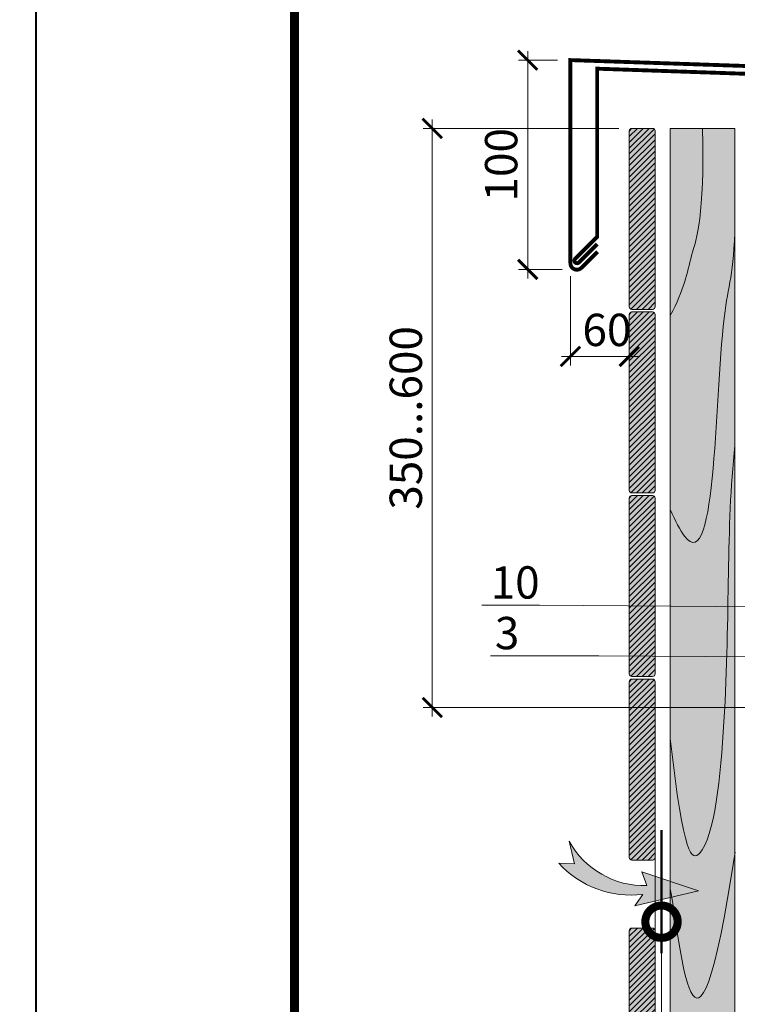
# Model space of a CAD drawing. Units: millimetres. Extents: x 259701 to 349231, y -14362 to 3115.
# Drawn here: x 317697 to 318251, y -1476 to -715 of the extents above; entities that cross this region are included whole.
import ezdxf
from ezdxf import colors
from ezdxf.entities.mleader import LeaderData, LeaderLine
from ezdxf.enums import TextEntityAlignment as Align
from ezdxf.math import Vec2, Vec3

# ---------------------------------------------------------------- set-up
doc = ezdxf.new("R2010")
doc.units = ezdxf.units.MM
doc.linetypes.add('штриховая 50', pattern=[1, 0.5, -0.5])
doc.layers.get('0').update_dxf_attribs({"lineweight": 30})
doc.layers.get('DEFPOINTS').update_dxf_attribs({"color": 251, "lineweight": 0})
doc.layers.add('TN-АННОТАЦИИ @ 10', color=7, linetype='Continuous', lineweight=20, true_color=0x000000)
doc.layers.add('TN-ТАБЛИЦЫ', color=7, linetype='Continuous', lineweight=40, true_color=0x000000)
for name, color, linetype, lineweight in [('TN-ГИДРОИЗОЛЯЦИЯ ПВХ', 5, 'Continuous', 15), ('TN-ДЕРЕВО', 54, 'Continuous', 30), ('TN-МЕТАЛЛ КОНСТРУКЦИИ', 162, 'Continuous', 35), ('TN-РАЗМЕРЫ', 184, 'Continuous', 15), ('TN-РАЗМЕРЫ @ 10', 184, 'Continuous', 15)]:
    doc.layers.add(name, color=color, linetype=linetype, lineweight=lineweight)
doc.styles.add('TN-Текст', font='isocpeur.ttf')
doc.styles.add('TN-Текст-Аннотативный', font='isocpeur.ttf')
doc.dimstyles.new('ПТС-Размеры-Аннотативный$0', dxfattribs={"dimtxt": 2.5, "dimasz": 1.5, "dimexe": 0.7, "dimexo": 1, "dimgap": 0.8, "dimtad": 1, "dimdec": 0, "dimzin": 0, "dimdsep": 46, "dimtxsty": 'TN-Текст-Аннотативный', "dimblk": 'ARCHTICK', "dimcen": 2, "dimdle": 0.7, "dimadec": 0, "dimazin": 0, "dimtfac": 1, "dimtdec": 0, "dimtmove": 1, "dimatfit": 3, "dimfxl": 0.7, "dimtolj": 1, "dimtzin": 0, "dimlwd": -1, "dimlwe": -1, "dimarcsym": 0})

# ---------------------------------------------------------------- blocks, each defined once
blk = doc.blocks.new('_DotSmall')
at = {"color": 0, "linetype": 'ByBlock', "const_width": 0.5}
blk.add_lwpolyline([(-0.0625, 0, 1), (0.0625, 0, 1)], format="xyb", close=True, dxfattribs=at)
blk = doc.blocks.new('_ARCHTICK')
at = {"color": 0, "linetype": 'ByBlock', "ltscale": 10, "const_width": 0.15}
blk.add_lwpolyline([(-0.5, -0.5), (0.5, 0.5)], dxfattribs=at)
blk = doc.blocks.new('*D209')
at = {"layer": 'DEFPOINTS', "color": 0, "transparency": 16777216}
for p in [(318122.37, -746.05), (318089.31, -907.95), (318125.85, -907.95)]:
    blk.add_point(p, dxfattribs=at)
at = {"layer": 'TN-РАЗМЕРЫ', "color": 0, "transparency": 16777216}
for p, q in [((318112.37, -746.05), (318082.31, -746.05)), ((318089.31, -739.05), (318089.31, -914.95)), ((318115.85, -907.95), (318082.31, -907.95))]:
    blk.add_line(p, q, dxfattribs=at)
at = {"layer": 'TN-РАЗМЕРЫ', "color": 0, "transparency": 16777216, "xscale": 15, "yscale": 15, "zscale": 15}
for p, rotation in [((318089.31, -746.05), 90), ((318089.31, -907.95), 270)]:
    blk.add_blockref('_ARCHTICK', p, dxfattribs=dict(at, rotation=rotation))
at = {"layer": 'TN-РАЗМЕРЫ', "color": 0, "transparency": 16777216, "insert": (318068.81, -827), "char_height": 25, "attachment_point": 5, "rotation": 90, "style": 'TN-Текст-Аннотативный'}
blk.add_mtext('\\A1;100', dxfattribs=at)
blk = doc.blocks.new('*D210')
at = {"layer": 'DEFPOINTS', "color": 0, "transparency": 16777216}
for p in [(318122.37, -903.18), (318167.9, -936.88), (318122.37, -975.25)]:
    blk.add_point(p, dxfattribs=at)
at = {"layer": 'TN-РАЗМЕРЫ', "color": 0, "transparency": 16777216}
for p, q in [((318122.37, -913.18), (318122.37, -982.25)), ((318167.9, -946.88), (318167.9, -982.25)), ((318174.9, -975.25), (318115.37, -975.25))]:
    blk.add_line(p, q, dxfattribs=at)
at = {"layer": 'TN-РАЗМЕРЫ', "color": 0, "transparency": 16777216, "xscale": 15, "yscale": 15, "zscale": 15, "rotation": 180}
blk.add_blockref('_ARCHTICK', (318122.37, -975.25), dxfattribs=at)
at = {"layer": 'TN-РАЗМЕРЫ', "color": 0, "transparency": 16777216, "xscale": 15, "yscale": 15, "zscale": 15}
blk.add_blockref('_ARCHTICK', (318167.9, -975.25), dxfattribs=at)
at = {"layer": 'TN-РАЗМЕРЫ', "color": 0, "transparency": 16777216, "insert": (318150.58, -954.75), "char_height": 25, "attachment_point": 5, "style": 'TN-Текст-Аннотативный'}
blk.add_mtext('\\A1;60', dxfattribs=at)
blk = doc.blocks.new('*U22')
blk.add_lwpolyline([(0, 0), (420, 0), (420, 297), (0, 297)], close=True)
at = {"const_width": 0.7}
blk.add_lwpolyline([(20, 5), (415, 5), (415, 292), (20, 292)], close=True, dxfattribs=at)
at = {"color": 0, "style": 'TN-Текст', "flags": 8}
for tag, p, height in [('ФОРМА6_001', (341.775, 11.8), 3.5), ('ФОРМАТ', (397, 1.5), 2.5)]:
    blk.add_attdef(tag, p, '', height=height, dxfattribs=at)
blk.add_attdef('ЛИСТ__', text='', height=2.5, dxfattribs=at).set_placement((410, 9.5), align=Align.MIDDLE_CENTER)
blk = doc.blocks.new('*D219')
at = {"layer": 'DEFPOINTS', "color": 0, "transparency": 16777216}
for p in [(318169.9, -798.88), (318015.59, -1246.79), (318524.09, -1246.79)]:
    blk.add_point(p, dxfattribs=at)
at = {"layer": 'TN-РАЗМЕРЫ', "color": 0, "transparency": 16777216}
for p, q in [((318015.59, -791.88), (318015.59, -1253.79)), ((318159.9, -798.88), (318008.59, -798.88)), ((318514.09, -1246.79), (318008.59, -1246.79))]:
    blk.add_line(p, q, dxfattribs=at)
at = {"layer": 'TN-РАЗМЕРЫ', "color": 0, "transparency": 16777216, "xscale": 15, "yscale": 15, "zscale": 15}
for p, rotation in [((318015.59, -798.88), 90), ((318015.59, -1246.79), 270)]:
    blk.add_blockref('_ARCHTICK', p, dxfattribs=dict(at, rotation=rotation))
at = {"layer": 'TN-РАЗМЕРЫ', "color": 0, "transparency": 16777216, "insert": (317995.09, -1022.83), "char_height": 25, "attachment_point": 5, "rotation": 90, "style": 'TN-Текст-Аннотативный'}
blk.add_mtext('\\A1;350...600', dxfattribs=at)

msp = doc.modelspace()

# ---------------------------------------------------------------- hatches: boundary and pattern name
at = {"true_color": 0x105689, "transparency": 33554559}
h = msp.add_hatch(color=146, dxfattribs=at)
h.dxf.hatch_style = 1
h.paths.add_polyline_path([(318177.58, -1373.93), (318181.47, -1384.66, -0.280281), (318121.37, -1350.18), (318125.61, -1367.73), (318113.35, -1367.29, 0.243549), (318178.32, -1391.38), (318172.13, -1400.4), (318221.38, -1388.56)])
at = {"layer": 'TN-ДЕРЕВО', "lineweight": 0, "transparency": 33554559}
h = msp.add_hatch(dxfattribs=at)
h.set_pattern_fill('ANSI31', color=0)
h.set_pattern_definition([(45, (251080.408, 16854.0075), (-2.24506403, 2.24506403), [])])
edge = h.paths.add_edge_path()
edge.add_line((318169.9, -798.88), (318185.9, -798.88))
edge.add_arc((318185.9, -800.88), 2, 0, 90, ccw=False)
edge.add_line((318187.9, -800.88), (318187.9, -936.88))
edge.add_arc((318185.9, -936.88), 2, 270, 360, ccw=False)
edge.add_line((318185.9, -938.88), (318169.9, -938.88))
edge.add_arc((318169.9, -936.88), 2, 180, 270, ccw=False)
edge.add_line((318167.9, -936.88), (318167.9, -800.88))
edge.add_arc((318169.9, -800.88), 2, 90, 180, ccw=False)
at = {"layer": 'TN-ДЕРЕВО', "lineweight": 0, "true_color": 0xfeeab9}
h = msp.add_hatch(color=254, dxfattribs=at)
h.dxf.hatch_style = 1
h.paths.add_polyline_path([(318167.9, -936.88, 0.414214), (318169.9, -938.88), (318185.9, -938.88, 0.414214), (318187.9, -936.88), (318187.9, -800.88, 0.414214), (318185.9, -798.88), (318169.9, -798.88, 0.414214), (318167.9, -800.88)])
h = msp.add_hatch(color=254, dxfattribs=at)
h.dxf.hatch_style = 1
h.paths.add_polyline_path([(318249.59, -798.88), (318199.59, -798.88), (318199.59, -1961.86), (318249.58, -1961.86)])
at = {"layer": 'TN-ДЕРЕВО', "lineweight": 0, "transparency": 33554559}
h = msp.add_hatch(dxfattribs=at)
h.set_pattern_fill('ANSI31', color=0)
h.set_pattern_definition([(45, (251080.408, 16712.0075), (-2.24506403, 2.24506403), [])])
edge = h.paths.add_edge_path()
edge.add_line((318169.9, -940.88), (318185.9, -940.88))
edge.add_arc((318185.9, -942.88), 2, 0, 90, ccw=False)
edge.add_line((318187.9, -942.88), (318187.9, -1078.88))
edge.add_arc((318185.9, -1078.88), 2, 270, 360, ccw=False)
edge.add_line((318185.9, -1080.88), (318169.9, -1080.88))
edge.add_arc((318169.9, -1078.88), 2, 180, 270, ccw=False)
edge.add_line((318167.9, -1078.88), (318167.9, -942.88))
edge.add_arc((318169.9, -942.88), 2, 90, 180, ccw=False)
at = {"layer": 'TN-ДЕРЕВО', "lineweight": 0, "true_color": 0xfeeab9}
h = msp.add_hatch(color=254, dxfattribs=at)
h.dxf.hatch_style = 1
h.paths.add_polyline_path([(318167.9, -1078.88, 0.414214), (318169.9, -1080.88), (318185.9, -1080.88, 0.414214), (318187.9, -1078.88), (318187.9, -942.88, 0.414214), (318185.9, -940.88), (318169.9, -940.88, 0.414214), (318167.9, -942.88)])
at = {"layer": 'TN-ДЕРЕВО', "lineweight": 0, "transparency": 33554559}
h = msp.add_hatch(dxfattribs=at)
h.set_pattern_fill('ANSI31', color=0)
h.set_pattern_definition([(45, (251080.408, 16570.0075), (-2.24506403, 2.24506403), [])])
edge = h.paths.add_edge_path()
edge.add_line((318169.9, -1082.88), (318185.9, -1082.88))
edge.add_arc((318185.9, -1084.88), 2, 0, 90, ccw=False)
edge.add_line((318187.9, -1084.88), (318187.9, -1220.88))
edge.add_arc((318185.9, -1220.88), 2, 270, 360, ccw=False)
edge.add_line((318185.9, -1222.88), (318169.9, -1222.88))
edge.add_arc((318169.9, -1220.88), 2, 180, 270, ccw=False)
edge.add_line((318167.9, -1220.88), (318167.9, -1084.88))
edge.add_arc((318169.9, -1084.88), 2, 90, 180, ccw=False)
at = {"layer": 'TN-ДЕРЕВО', "lineweight": 0, "true_color": 0xfeeab9}
h = msp.add_hatch(color=254, dxfattribs=at)
h.dxf.hatch_style = 1
h.paths.add_polyline_path([(318167.9, -1220.88, 0.414214), (318169.9, -1222.88), (318185.9, -1222.88, 0.414214), (318187.9, -1220.88), (318187.9, -1084.88, 0.414214), (318185.9, -1082.88), (318169.9, -1082.88, 0.414214), (318167.9, -1084.88)])
at = {"layer": 'TN-ДЕРЕВО', "lineweight": 0, "transparency": 33554559}
h = msp.add_hatch(dxfattribs=at)
h.set_pattern_fill('ANSI31', color=0)
h.set_pattern_definition([(45, (251080.408, 16428.0075), (-2.24506403, 2.24506403), [])])
edge = h.paths.add_edge_path()
edge.add_line((318169.9, -1224.88), (318185.9, -1224.88))
edge.add_arc((318185.9, -1226.88), 2, 0, 90, ccw=False)
edge.add_line((318187.9, -1226.88), (318187.9, -1362.88))
edge.add_arc((318185.9, -1362.88), 2, 270, 360, ccw=False)
edge.add_line((318185.9, -1364.88), (318169.9, -1364.88))
edge.add_arc((318169.9, -1362.88), 2, 180, 270, ccw=False)
edge.add_line((318167.9, -1362.88), (318167.9, -1226.88))
edge.add_arc((318169.9, -1226.88), 2, 90, 180, ccw=False)
at = {"layer": 'TN-ДЕРЕВО', "lineweight": 0, "true_color": 0xfeeab9}
h = msp.add_hatch(color=254, dxfattribs=at)
h.dxf.hatch_style = 1
h.paths.add_polyline_path([(318167.9, -1362.88, 0.414214), (318169.9, -1364.88), (318185.9, -1364.88, 0.414214), (318187.9, -1362.88), (318187.9, -1226.88, 0.414214), (318185.9, -1224.88), (318169.9, -1224.88, 0.414214), (318167.9, -1226.88)])
at = {"layer": 'TN-ДЕРЕВО', "lineweight": 0, "transparency": 33554559}
h = msp.add_hatch(dxfattribs=at)
h.set_pattern_fill('ANSI31', color=0)
h.set_pattern_definition([(45, (251080.408, 16235.3863), (-2.24506403, 2.24506403), [])])
edge = h.paths.add_edge_path()
edge.add_line((318169.9, -1417.5), (318185.9, -1417.5))
edge.add_arc((318185.9, -1419.5), 2, 0, 90, ccw=False)
edge.add_line((318187.9, -1419.5), (318187.9, -1555.5))
edge.add_arc((318185.9, -1555.5), 2, 270, 360, ccw=False)
edge.add_line((318185.9, -1557.5), (318169.9, -1557.5))
edge.add_arc((318169.9, -1555.5), 2, 180, 270, ccw=False)
edge.add_line((318167.9, -1555.5), (318167.9, -1419.5))
edge.add_arc((318169.9, -1419.5), 2, 90, 180, ccw=False)
at = {"layer": 'TN-ДЕРЕВО', "lineweight": 0, "true_color": 0xfeeab9}
h = msp.add_hatch(color=254, dxfattribs=at)
h.dxf.hatch_style = 1
h.paths.add_polyline_path([(318167.9, -1555.5, 0.414214), (318169.9, -1557.5), (318185.9, -1557.5, 0.414214), (318187.9, -1555.5), (318187.9, -1419.5, 0.414214), (318185.9, -1417.5), (318169.9, -1417.5, 0.414214), (318167.9, -1419.5)])

# ---------------------------------------------------------------- linework, layer by layer
at = {"lineweight": 0}
msp.add_lwpolyline([(318221.38, -1388.56), (318172.13, -1400.4), (318178.32, -1391.38, -0.243549), (318113.35, -1367.29), (318125.61, -1367.73), (318121.37, -1350.18, 0.280281), (318181.47, -1384.66), (318177.58, -1373.93)], format="xyb", close=True, dxfattribs=at)
at = {"layer": 'TN-ГИДРОИЗОЛЯЦИЯ ПВХ', "color": 0, "ltscale": 100}
msp.add_lwpolyline([(318187.9, -1362.88), (318187.9, -1456.79)], dxfattribs=at)
at = {"layer": 'TN-ДЕРЕВО', "color": 0, "lineweight": 0}
for points in [[(318169.9, -798.88), (318185.9, -798.88, -0.414214), (318187.9, -800.88), (318187.9, -936.88, -0.414214), (318185.9, -938.88), (318169.9, -938.88, -0.414214), (318167.9, -936.88), (318167.9, -800.88, -0.414214)], [(318169.9, -940.88), (318185.9, -940.88, -0.414214), (318187.9, -942.88), (318187.9, -1078.88, -0.414214), (318185.9, -1080.88), (318169.9, -1080.88, -0.414214), (318167.9, -1078.88), (318167.9, -942.88, -0.414214)], [(318169.9, -1082.88), (318185.9, -1082.88, -0.414214), (318187.9, -1084.88), (318187.9, -1220.88, -0.414214), (318185.9, -1222.88), (318169.9, -1222.88, -0.414214), (318167.9, -1220.88), (318167.9, -1084.88, -0.414214)], [(318169.9, -1224.88), (318185.9, -1224.88, -0.414214), (318187.9, -1226.88), (318187.9, -1362.88, -0.414214), (318185.9, -1364.88), (318169.9, -1364.88, -0.414214), (318167.9, -1362.88), (318167.9, -1226.88, -0.414214)], [(318169.9, -1417.5), (318185.9, -1417.5, -0.414214), (318187.9, -1419.5), (318187.9, -1555.5, -0.414214), (318185.9, -1557.5), (318169.9, -1557.5, -0.414214), (318167.9, -1555.5), (318167.9, -1419.5, -0.414214)]]:
    msp.add_lwpolyline(points, format="xyb", close=True, dxfattribs=at)
msp.add_lwpolyline([(318249.59, -798.88), (318249.58, -1961.86), (318199.58, -1961.86), (318199.59, -798.88)], close=True, dxfattribs=at)
at = {"layer": 'TN-ДЕРЕВО', "color": 254, "lineweight": 0, "true_color": 0xfeeab9}
msp.add_lwpolyline([(318199.59, -798.88), (318249.59, -798.88), (318249.58, -1961.86), (318199.59, -1961.86)], close=True, dxfattribs=at)
at = {"layer": 'TN-ДЕРЕВО', "color": 0, "lineweight": 0, "transparency": 33554559}
for points in [[(318224.59, -798.88), (318225.96, -867.88), (318213.92, -898.7), (318210.56, -923.36), (318199.59, -943.74)], [(318199.59, -1387.06), (318207.32, -1424.43), (318217.55, -1572.07), (318249.66, -1358.8)]]:
    msp.add_open_spline(points, degree=3, dxfattribs=at)
for points, knots in [([(318249.59, -864.87), (318249.59, -908.06), (318232.68, -943.96), (318236.35, -1167.26), (318203.45, -1102.51), (318199.59, -1093.74)], [204.732564, 204.732564, 204.732564, 204.732564, 283.922058, 496.469386, 524.024443, 524.024443, 524.024443, 524.024443]), ([(318249.59, -1043.97), (318242.43, -1108.38), (318247.84, -1205.94), (318231.77, -1368.62), (318209.73, -1364.18), (318199.59, -1270.89)], [357.961185, 357.961185, 357.961185, 357.961185, 570.97997, 677.137228, 726.24038, 726.24038, 726.24038, 726.24038])]:
    msp.add_open_spline(points, degree=3, knots=knots, dxfattribs=at)
at = {"layer": 'TN-МЕТАЛЛ КОНСТРУКЦИИ'}
msp.add_lwpolyline([(318143.37, -894.26, 3, 3, 0), (318130.91, -906.72, 3, 3, -0.668179), (318122.37, -903.18, 3, 3, 0), (318122.37, -746.05, 3, 3, 0), (318566.4, -760.99, 3, 3, 0)], format="xyseb", dxfattribs=at)
at = {"layer": 'TN-МЕТАЛЛ КОНСТРУКЦИИ', "const_width": 3}
msp.add_lwpolyline([(318441.28, -776.11), (318284.48, -775.93), (318284.48, -757.56), (318143.04, -752.69), (318143.04, -882.77), (318126.04, -899.77, 1), (318128.87, -902.6), (318143.04, -888.43)], format="xyb", dxfattribs=at)
at = {"layer": 'TN-МЕТАЛЛ КОНСТРУКЦИИ', "color": 18, "linetype": 'штриховая 50', "true_color": 0x000000, "const_width": 2}
msp.add_lwpolyline([(318192.78, -1341.56), (318192.78, -1437)], dxfattribs=at)

# ---------------------------------------------------------------- block references
at = {"layer": 'TN-ТАБЛИЦЫ', "color": 7, "xscale": 10, "yscale": 10, "zscale": 10}
msp.add_blockref('*U22', (317709.03, -3035.04), dxfattribs=at)

# ---------------------------------------------------------------- dimensions: what is measured, and where the dimension line sits
at = {"layer": 'TN-РАЗМЕРЫ @ 10'}
for base, p1, p2, text, picture, middle in [((318089.31, -907.95), (318122.37, -746.05), (318125.85, -907.95), '100', '*D209', (318068.81, -827)), ((318015.59, -1246.79), (318169.9, -798.88), (318524.09, -1246.79), '350...600', '*D219', (317995.09, -1022.83))]:
    dim = msp.add_linear_dim(base=base, p1=p1, p2=p2, angle=90, text=text, dimstyle='ПТС-Размеры-Аннотативный$0', override={"dimscale": 10, "dimtix": 0, "dimtofl": 1, "dimtmove": 1, "dimatfit": 1}, dxfattribs=at)
    dim.commit()
    dim.dimension.update_dxf_attribs({"geometry": picture, "text_midpoint": middle})
dim = msp.add_linear_dim(base=(318122.37, -975.25), p1=(318167.9, -936.88), p2=(318122.37, -903.18), text='60', dimstyle='ПТС-Размеры-Аннотативный$0', override={"dimscale": 10, "dimtix": 0, "dimtofl": 1, "dimtmove": 1, "dimatfit": 1}, dxfattribs=at)
dim.commit()
dim.dimension.update_dxf_attribs({"geometry": '*D210', "text_midpoint": (318150.58, -975.25), "dimtype": 128})

# ---------------------------------------------------------------- leaders
at = {"layer": 'TN-АННОТАЦИИ @ 10'}
ml = msp.add_multileader_mtext('Standard', dxfattribs=at)
ml.set_content('\\A1;Техноэласт ДЕКОР ЭКП', color=256, style='TN-Текст')
ml.set_leader_properties(color=256, linetype='ByLayer', lineweight=-1)
ml.set_arrow_properties(name='DOTSMALL')
ml.build(insert=Vec2(0, 0))
ml.multileader.update_dxf_attribs({"text_left_attachment_type": 6, "text_right_attachment_type": 6, "dogleg_length": 100, "arrow_head_size": 50, "scale": 10})
ctx = ml.context
ctx.base_point, ctx.scale, ctx.char_height, ctx.arrow_head_size, ctx.landing_gap_size, ctx.plane_origin = Vec3(312280.18, -289.14), 10, 25, 50, 0, Vec3(310155.23, -1384.78)
ctx.left_attachment, ctx.right_attachment = 6, 6
notes = []
notes.append((ctx, [(1, (1, 1, 0), (312257.76, -289.14), (1, 0), 22.42, [(1, [(312257.76, -930.71)], 0, [])])]))
ctx.mtext.insert, ctx.mtext.width, ctx.mtext.line_spacing_style, ctx.mtext.flow_direction = Vec3(312280.18, -259.14), 903.7634, 2, 5
ml = msp.add_multileader_mtext('Standard', dxfattribs=at)
ml.set_content('\\A1;Техноэласт ДЕКОР ЭКП', color=256, style='TN-Текст')
ml.set_leader_properties(color=256, linetype='ByLayer', lineweight=-1)
ml.set_arrow_properties(name='DOTSMALL')
ml.build(insert=Vec2(0, 0))
ml.multileader.update_dxf_attribs({"text_left_attachment_type": 6, "text_right_attachment_type": 6, "dogleg_length": 100, "arrow_head_size": 50, "scale": 10})
ctx = ml.context
ctx.base_point, ctx.scale, ctx.char_height, ctx.arrow_head_size, ctx.landing_gap_size, ctx.plane_origin = Vec3(309999.23, -360.81), 10, 25, 50, 0, Vec3(307874.27, -1456.45)
ctx.left_attachment, ctx.right_attachment = 6, 6
notes.append((ctx, [(1, (1, 1, 0), (309976.81, -360.81), (1, 0), 22.42, [(1, [(309976.81, -1002.38)], 0, [])])]))
ctx.mtext.insert, ctx.mtext.width, ctx.mtext.line_spacing_style, ctx.mtext.flow_direction = Vec3(309999.23, -330.81), 903.7634, 2, 5
ml = msp.add_multileader_mtext('Standard', dxfattribs=at)
ml.set_content('\\A1;Техноэласт ДЕКОР ЭКП', color=256, style='TN-Текст')
ml.set_leader_properties(color=256, linetype='ByLayer', lineweight=-1)
ml.set_arrow_properties(name='DOTSMALL')
ml.build(insert=Vec2(0, 0))
ml.multileader.update_dxf_attribs({"text_left_attachment_type": 6, "text_right_attachment_type": 6, "dogleg_length": 100, "arrow_head_size": 50, "scale": 10})
ctx = ml.context
ctx.base_point, ctx.scale, ctx.char_height, ctx.arrow_head_size, ctx.landing_gap_size, ctx.plane_origin = Vec3(314677.86, -637.18), 10, 25, 50, 0, Vec3(312552.91, -1732.82)
ctx.left_attachment, ctx.right_attachment = 6, 6
notes.append((ctx, [(1, (1, 1, 0), (314655.44, -637.18), (1, 0), 22.42, [(1, [(314655.44, -1278.76)], 0, [])])]))
ctx.mtext.insert, ctx.mtext.width, ctx.mtext.line_spacing_style, ctx.mtext.flow_direction = Vec3(314677.86, -607.18), 903.7634, 2, 5
ml = msp.add_multileader_mtext('Standard', dxfattribs=at)
ml.set_content('8', color=256, style='TN-Текст')
ml.set_leader_properties(color=256, linetype='ByLayer', lineweight=-1)
ml.set_arrow_properties(name='DOTSMALL')
ml.build(insert=Vec2(0, 0))
ml.multileader.update_dxf_attribs({"text_left_attachment_type": 6, "text_right_attachment_type": 6, "dogleg_length": 100, "arrow_head_size": 50, "scale": 10})
ctx = ml.context
ctx.base_point, ctx.scale, ctx.char_height, ctx.arrow_head_size, ctx.landing_gap_size, ctx.plane_origin = Vec3(318471.3, -655.05), 10, 25, 50, 0, Vec3(320525.82, -1483.66)
ctx.left_attachment, ctx.right_attachment, ctx.text_align_type = 6, 6, 1
notes.append((ctx, [(0, (1, 1, 0), (318451.63, -655.05), (1, 0), 19.67, [(1, [(318309.36, -785.96), (318309.36, -655.05), (318451.63, -785.96)], 0, [])])]))
ctx.mtext.insert, ctx.mtext.width, ctx.mtext.alignment, ctx.mtext.line_spacing_style, ctx.mtext.flow_direction = Vec3(318477.55, -625.05), 66.5068, 2, 2, 5
ml = msp.add_multileader_mtext('Standard', dxfattribs=at)
ml.set_content('\\A1;\\pxqc,t28;{\\C7;Вентиляционный зазор}', color=256, style='TN-Текст')
ml.set_leader_properties(color=256, linetype='ByLayer', lineweight=-1)
ml.set_arrow_properties(name='DOTSMALL')
ml.build(insert=Vec2(0, 0))
ml.multileader.update_dxf_attribs({"text_left_attachment_type": 6, "text_right_attachment_type": 6, "dogleg_length": 100, "arrow_head_size": 50, "scale": 10})
ctx = ml.context
ctx.base_point, ctx.scale, ctx.char_height, ctx.arrow_head_size, ctx.landing_gap_size, ctx.plane_origin = Vec3(319417.35, -1153.28), 10, 25, 50, 0, Vec3(317302.97, -1404.68)
ctx.left_attachment, ctx.right_attachment, ctx.text_align_type = 6, 6, 1
notes.append((ctx, [(1, (1, 1, 0), (319405.49, -1153.28), (1, 0), 11.86, [(1, [(319405.49, -1382.73)], 0, [])])]))
ctx.mtext.insert, ctx.mtext.width, ctx.mtext.alignment, ctx.mtext.line_spacing_style, ctx.mtext.flow_direction = Vec3(319594.85, -1120.78), 951.7381, 2, 2, 5
ml = msp.add_multileader_mtext('Standard', dxfattribs=at)
ml.set_content('10', color=256, style='TN-Текст')
ml.set_leader_properties(color=256, linetype='ByLayer', lineweight=-1)
ml.set_arrow_properties(name='DOTSMALL')
ml.build(insert=Vec2(0, 0))
ml.multileader.update_dxf_attribs({"text_left_attachment_type": 6, "text_right_attachment_type": 6, "dogleg_length": 100, "arrow_head_size": 50, "scale": 10})
ctx = ml.context
ctx.base_point, ctx.scale, ctx.char_height, ctx.arrow_head_size, ctx.landing_gap_size, ctx.plane_origin = Vec3(318067.15, -1167.61), 10, 25, 50, 0, Vec3(316712.55, -1770.89)
ctx.left_attachment, ctx.right_attachment, ctx.text_align_type = 6, 6, 1
notes.append((ctx, [(0, (1, 1, 0), (318098.49, -1167.61), (-1, 0), 6.34, [(1, [(318546.54, -1171.13)], 0, [])])]))
ctx.mtext.insert, ctx.mtext.alignment, ctx.mtext.line_spacing_style, ctx.mtext.flow_direction = Vec3(318079.65, -1137.61), 2, 2, 5
ml = msp.add_multileader_mtext('Standard', dxfattribs=at)
ml.set_content('\\A1;\\pxqc,t28;{\\C7;Вентиляционный\\Pзазор}', color=256, style='TN-Текст')
ml.set_leader_properties(color=256, linetype='ByLayer', lineweight=-1)
ml.set_arrow_properties(name='DOTSMALL')
ml.build(insert=Vec2(0, 0))
ml.multileader.update_dxf_attribs({"text_left_attachment_type": 6, "text_right_attachment_type": 6, "dogleg_length": 100, "arrow_head_size": 50, "scale": 10})
ctx = ml.context
ctx.base_point, ctx.scale, ctx.char_height, ctx.arrow_head_size, ctx.landing_gap_size, ctx.plane_origin = Vec3(315069.18, -1207.41), 10, 25, 50, 0, Vec3(312954.8, -1480.12)
ctx.left_attachment, ctx.right_attachment, ctx.text_align_type = 6, 6, 1
notes.append((ctx, [(1, (1, 1, 0), (315057.31, -1207.41), (1, 0), 11.86, [(1, [(315057.32, -1439.54)], 0, [])])]))
ctx.mtext.insert, ctx.mtext.width, ctx.mtext.alignment, ctx.mtext.line_spacing_style, ctx.mtext.flow_direction = Vec3(315195.43, -1174.91), 951.7381, 2, 2, 5
ml = msp.add_multileader_mtext('Standard', dxfattribs=at)
ml.set_content('3', color=256, style='TN-Текст')
ml.set_leader_properties(color=256, linetype='ByLayer', lineweight=-1)
ml.set_arrow_properties(name='DOTSMALL')
ml.build(insert=Vec2(0, 0))
ml.multileader.update_dxf_attribs({"text_left_attachment_type": 6, "text_right_attachment_type": 6, "dogleg_length": 100, "arrow_head_size": 50, "scale": 10})
ctx = ml.context
ctx.base_point, ctx.scale, ctx.char_height, ctx.arrow_head_size, ctx.landing_gap_size, ctx.plane_origin = Vec3(318067.15, -1206.79), 10, 25, 50, 0, Vec3(316700.38, -1810.07)
ctx.left_attachment, ctx.right_attachment, ctx.text_align_type = 6, 6, 1
notes.append((ctx, [(0, (1, 1, 0), (318144.31, -1206.79), (-1, 0), 64.67, [(1, [(318623.94, -1210.31)], 0, [])])]))
ctx.mtext.insert, ctx.mtext.alignment, ctx.mtext.line_spacing_style, ctx.mtext.flow_direction = Vec3(318073.4, -1176.79), 2, 2, 5
ml = msp.add_multileader_mtext('Standard', dxfattribs=at)
ml.set_content('9', color=256, style='TN-Текст')
ml.set_leader_properties(color=256, linetype='ByLayer', lineweight=-1)
ml.set_arrow_properties(name='DOTSMALL')
ml.build(insert=Vec2(0, 0))
ml.multileader.update_dxf_attribs({"text_left_attachment_type": 6, "text_right_attachment_type": 6, "dogleg_length": 100, "arrow_head_size": 50, "scale": 10})
ctx = ml.context
ctx.base_point, ctx.scale, ctx.char_height, ctx.arrow_head_size, ctx.landing_gap_size, ctx.plane_origin = Vec3(318067.52, -1522.05), 10, 25, 50, 0, Vec3(320551.02, -1807.61)
ctx.left_attachment, ctx.right_attachment, ctx.text_align_type = 6, 6, 1
notes.append((ctx, [(1, (1, 1, 0), (318321.95, -1522.05), (-1, 0), 241.93, [(0, [(318321.95, -1412.57), (318501.64, -1419.86), (318501.64, -1522.05)], 0, [])])]))
ctx.mtext.insert, ctx.mtext.alignment, ctx.mtext.line_spacing_style, ctx.mtext.flow_direction = Vec3(318073.77, -1492.05), 2, 2, 5
ml = msp.add_multileader_mtext('Standard', dxfattribs=at)
ml.set_content('{\\C7;Сетка \\Pпротивомоскитная}', color=256, style='TN-Текст')
ml.set_leader_properties(color=256, linetype='ByLayer', lineweight=-1)
ml.set_arrow_properties(name='DOTSMALL')
ml.build(insert=Vec2(0, 0))
ml.multileader.update_dxf_attribs({"text_left_attachment_type": 6, "text_right_attachment_type": 6, "dogleg_length": 100, "arrow_head_size": 50, "scale": 10})
ctx = ml.context
ctx.base_point, ctx.scale, ctx.char_height, ctx.arrow_head_size, ctx.landing_gap_size, ctx.plane_origin = Vec3(318210.13, -2066.06), 10, 25, 50, 0, Vec3(316151.87, -2325.46)
ctx.left_attachment, ctx.right_attachment, ctx.text_align_type = 6, 6, 1
notes.append((ctx, [(1, (1, 1, 0), (318192.78, -2066.06), (1, 0), 17.36, [(2, [(318192.78, -1412.55), (318192.78, -2066.06)], 0, [])])]))
ctx.mtext.insert, ctx.mtext.alignment, ctx.mtext.line_spacing_style, ctx.mtext.flow_direction = Vec3(318353.88, -2033.56), 2, 2, 5
for ctx, leaders in notes:
    for number, flags, end, landing, length, lines in leaders:
        leader = LeaderData()
        leader.index, (leader.has_last_leader_line, leader.has_dogleg_vector, leader.attachment_direction) = number, flags
        leader.last_leader_point, leader.dogleg_vector, leader.dogleg_length = Vec3(end), Vec3(landing), length
        for number, points, colour, breaks in lines:
            line = LeaderLine()
            line.index, line.vertices, line.color, line.breaks = number, Vec3.list(points), colors.encode_raw_color(colour), breaks
            leader.lines.append(line)
        ctx.leaders.append(leader)

doc.saveas('drawing.dxf')
